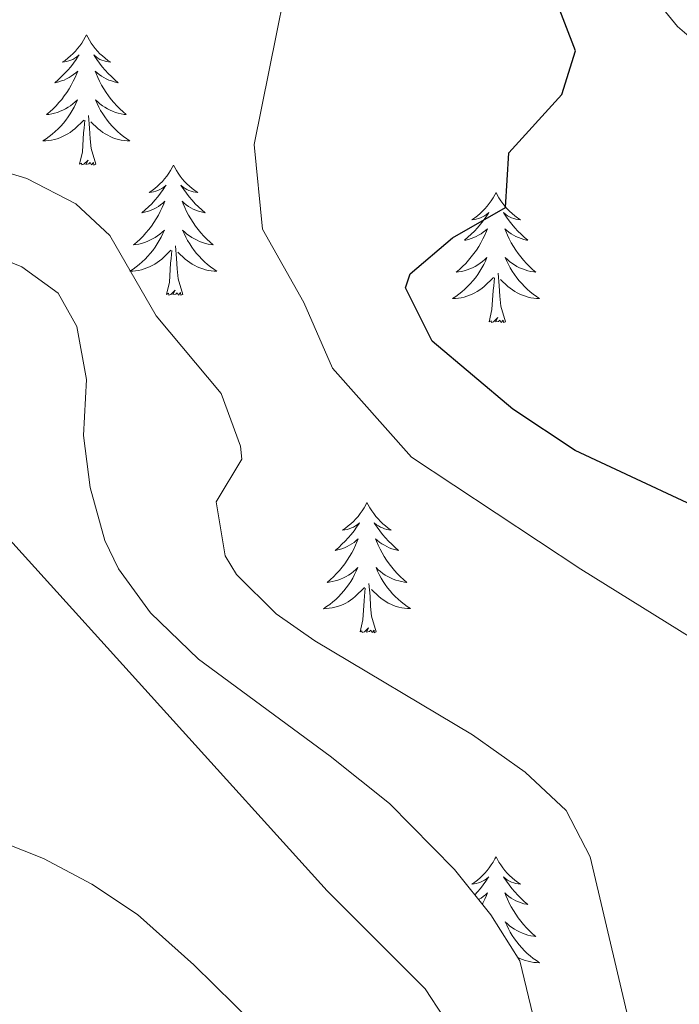
# Model space of a CAD drawing. Units: metres. Extents: x 596596 to 601093, y 4710203 to 4713236.
# Drawn here: x 598062 to 598122, y 4711928 to 4712018 of the extents above; entities that cross this region are included whole.
import ezdxf

# ---------------------------------------------------------------- set-up
doc = ezdxf.new("R2010")
doc.units = ezdxf.units.M
doc.header["$MEASUREMENT"] = 0
for name, color, linetype, lineweight in [('Level 35', 92, 'Continuous', 0), ('Level 36', 19, 'Continuous', 40), ('Level 4', 36, 'Continuous', 30), ('Level 5', 36, 'Continuous', 0)]:
    doc.layers.add(name, color=color, linetype=linetype, lineweight=lineweight)

msp = doc.modelspace()

# ---------------------------------------------------------------- linework, layer by layer
at = {"layer": 'Level 35', "color": 92, "linetype": 'Continuous', "lineweight": 0, "ltscale": 0.5}
msp.add_polyline3d([(598114.91, 4711910.44, 363.34), (598112.3, 4711914.75, 363.3), (598111.31, 4711917.4, 363.28), (598107.71, 4711932.36, 363.37), (598105.04, 4711936.57, 363.6), (598101.71, 4711940.73, 363.25), (598095.79, 4711946.76, 363.19), (598090.35, 4711951.08, 363.43), (598078.31, 4711959.96, 363.22), (598073.91, 4711964.2, 363.4), (598071, 4711968.25, 363.4), (598069.75, 4711970.84, 363.43), (598068.38, 4711975.67, 363.9), (598067.79, 4711980.44, 364.39), (598068.07, 4711985.56, 364.57), (598067.16, 4711990.43, 364.6), (598065.47, 4711993.48, 364.63), (598062.15, 4711995.88, 365.05), (598053.67, 4711999.32, 364.54)], dxfattribs=at)
at = {"layer": 'Level 36', "color": 92, "linetype": 'Continuous', "lineweight": 0}
for points in [[(598068.05, 4712017.12, 0.01), (598067.94, 4712016.9, 0.01), (598067.79, 4712016.63, 0.01), (598067.62, 4712016.36, 0.01), (598067.44, 4712016.1, 0.01), (598067.24, 4712015.86, 0.01), (598067.04, 4712015.62, 0.01), (598066.82, 4712015.39, 0.01), (598066.59, 4712015.18, 0.01), (598066.35, 4712014.97, 0.01), (598066.1, 4712014.78, 0.01), (598065.84, 4712014.6, 0.01), (598066.04, 4712014.63, 0.01), (598066.24, 4712014.67, 0.01), (598066.44, 4712014.72, 0.01), (598066.63, 4712014.79, 0.01), (598066.82, 4712014.87, 0.01), (598067, 4712014.97, 0.01), (598067.18, 4712015.09, 0.01), (598067.38, 4712015.28, 0.01), (598067.34, 4712015.21, 0.01), (598067.11, 4712014.87, 0.01), (598066.87, 4712014.53, 0.01), (598066.61, 4712014.2, 0.01), (598066.34, 4712013.89, 0.01), (598066.06, 4712013.58, 0.01), (598065.77, 4712013.29, 0.01), (598065.47, 4712013.01, 0.01), (598065.16, 4712012.73, 0.01), (598065.28, 4712012.76, 0.01), (598065.53, 4712012.82, 0.01), (598065.77, 4712012.89, 0.01), (598066, 4712012.98, 0.01), (598066.23, 4712013.08, 0.01), (598066.46, 4712013.2, 0.01), (598066.67, 4712013.33, 0.01), (598066.88, 4712013.47, 0.01), (598067.08, 4712013.63, 0.01), (598067.27, 4712013.8, 0.01), (598067.18, 4712013.58, 0.01), (598067.02, 4712013.22, 0.01), (598066.85, 4712012.86, 0.01), (598066.67, 4712012.52, 0.01), (598066.47, 4712012.18, 0.01), (598066.25, 4712011.85, 0.01), (598066.03, 4712011.52, 0.01), (598065.79, 4712011.21, 0.01), (598065.54, 4712010.91, 0.01), (598065.27, 4712010.62, 0.01), (598065, 4712010.34, 0.01), (598064.71, 4712010.07, 0.01), (598064.41, 4712009.81, 0.01), (598064.61, 4712009.83, 0.01), (598064.88, 4712009.88, 0.01), (598065.14, 4712009.94, 0.01), (598065.4, 4712010.02, 0.01), (598065.65, 4712010.12, 0.01), (598065.9, 4712010.22, 0.01), (598066.14, 4712010.35, 0.01), (598066.38, 4712010.49, 0.01), (598066.6, 4712010.63, 0.01), (598066.82, 4712010.8, 0.01), (598067.02, 4712010.97, 0.01), (598067.22, 4712011.16, 0.01), (598067.08, 4712010.84, 0.01)], [(598068.05, 4712017.12, 0.01), (598068.17, 4712016.9, 0.01), (598068.32, 4712016.63, 0.01), (598068.49, 4712016.36, 0.01), (598068.67, 4712016.1, 0.01), (598068.86, 4712015.86, 0.01), (598069.07, 4712015.62, 0.01), (598069.29, 4712015.39, 0.01), (598069.52, 4712015.18, 0.01), (598069.76, 4712014.97, 0.01), (598070.01, 4712014.78, 0.01), (598070.27, 4712014.6, 0.01), (598070.07, 4712014.63, 0.01), (598069.87, 4712014.67, 0.01), (598069.67, 4712014.72, 0.01), (598069.47, 4712014.79, 0.01), (598069.29, 4712014.87, 0.01), (598069.11, 4712014.97, 0.01), (598068.93, 4712015.09, 0.01), (598068.73, 4712015.28, 0.01), (598068.77, 4712015.21, 0.01), (598069, 4712014.87, 0.01), (598069.24, 4712014.53, 0.01), (598069.5, 4712014.2, 0.01), (598069.76, 4712013.89, 0.01), (598070.04, 4712013.58, 0.01), (598070.34, 4712013.29, 0.01), (598070.64, 4712013.01, 0.01), (598070.95, 4712012.73, 0.01), (598070.83, 4712012.76, 0.01), (598070.58, 4712012.82, 0.01), (598070.34, 4712012.89, 0.01), (598070.1, 4712012.98, 0.01), (598069.87, 4712013.08, 0.01), (598069.65, 4712013.2, 0.01), (598069.43, 4712013.33, 0.01), (598069.23, 4712013.47, 0.01), (598069.03, 4712013.63, 0.01), (598068.84, 4712013.8, 0.01), (598068.93, 4712013.58, 0.01), (598069.09, 4712013.22, 0.01), (598069.26, 4712012.86, 0.01), (598069.44, 4712012.52, 0.01), (598069.64, 4712012.18, 0.01), (598069.85, 4712011.85, 0.01), (598070.08, 4712011.52, 0.01), (598070.32, 4712011.21, 0.01), (598070.57, 4712010.91, 0.01), (598070.84, 4712010.62, 0.01), (598071.11, 4712010.34, 0.01), (598071.4, 4712010.07, 0.01), (598071.69, 4712009.81, 0.01), (598071.5, 4712009.83, 0.01), (598071.23, 4712009.88, 0.01), (598070.97, 4712009.94, 0.01), (598070.71, 4712010.02, 0.01), (598070.45, 4712010.12, 0.01), (598070.21, 4712010.22, 0.01), (598069.97, 4712010.35, 0.01), (598069.73, 4712010.49, 0.01), (598069.51, 4712010.63, 0.01), (598069.29, 4712010.8, 0.01), (598069.09, 4712010.97, 0.01), (598068.89, 4712011.16, 0.01), (598069.03, 4712010.84, 0.01)], [(598067.079, 4712010.836, 0.01), (598066.919, 4712010.506, 0.01), (598066.749, 4712010.197, 0.01), (598066.569, 4712009.897, 0.01), (598066.369, 4712009.597, 0.01), (598066.159, 4712009.307, 0.01), (598065.939, 4712009.027, 0.01), (598065.709, 4712008.767, 0.01), (598065.459, 4712008.507, 0.01), (598065.199, 4712008.257, 0.01), (598064.929, 4712008.027, 0.01), (598064.649, 4712007.807, 0.01), (598064.359, 4712007.597, 0.01), (598064.069, 4712007.407, 0.01), (598064.339, 4712007.407, 0.01), (598064.599, 4712007.437, 0.01), (598064.859, 4712007.477, 0.01), (598065.119, 4712007.537, 0.01), (598065.379, 4712007.607, 0.01), (598065.629, 4712007.697, 0.01), (598065.869, 4712007.797, 0.01), (598066.109, 4712007.917, 0.01), (598066.339, 4712008.047, 0.01), (598066.559, 4712008.187, 0.01), (598066.769, 4712008.347, 0.01), (598066.979, 4712008.517, 0.01), (598067.829, 4712009.316, 0.01)], [(598069.029, 4712010.836, 0.01), (598069.189, 4712010.506, 0.01), (598069.349, 4712010.196, 0.01), (598069.539, 4712009.896, 0.01), (598069.729, 4712009.596, 0.01), (598069.949, 4712009.306, 0.01), (598070.169, 4712009.026, 0.01), (598070.399, 4712008.766, 0.01), (598070.649, 4712008.506, 0.01), (598070.909, 4712008.256, 0.01), (598071.178, 4712008.026, 0.01), (598071.448, 4712007.806, 0.01), (598071.738, 4712007.596, 0.01), (598072.028, 4712007.406, 0.01), (598071.768, 4712007.406, 0.01), (598071.508, 4712007.436, 0.01), (598071.238, 4712007.476, 0.01), (598070.988, 4712007.536, 0.01), (598070.728, 4712007.606, 0.01), (598070.478, 4712007.696, 0.01), (598070.238, 4712007.796, 0.01), (598069.998, 4712007.916, 0.01), (598069.769, 4712008.046, 0.01), (598069.549, 4712008.186, 0.01), (598069.329, 4712008.346, 0.01), (598069.129, 4712008.516, 0.01), (598068.469, 4712009.136, 0.01)], [(598067.43, 4712005.27, 0.01), (598067.68, 4712006.39, 0.01), (598067.79, 4712008.13, 0.01), (598067.84, 4712008.56, 0.01), (598067.9, 4712009.29, 0.01)], [(598068.91, 4712005.27, 0.01), (598068.48, 4712006.71, 0.01), (598068.39, 4712007.61, 0.01), (598068.34, 4712008.56, 0.01), (598068.24, 4712009.73, 0.01)], [(598068.91, 4712005.27, 0.01), (598068.73, 4712005.2, 0.01), (598068.71, 4712005.44, 0.01), (598068.52, 4712005.22, 0.01), (598068.4, 4712005.42, 0.01), (598068.28, 4712005.31, 0.01), (598068.01, 4712005.26, 0.01), (598068.21, 4712005.65, 0.01), (598067.82, 4712005.27, 0.01), (598067.63, 4712005.22, 0.01), (598067.59, 4712005.38, 0.01), (598067.43, 4712005.27, 0.01)], [(598076.01, 4712005.2, 0.01), (598075.9, 4712004.98, 0.01), (598075.75, 4712004.71, 0.01), (598075.58, 4712004.44, 0.01), (598075.4, 4712004.19, 0.01), (598075.2, 4712003.94, 0.01), (598075, 4712003.7, 0.01), (598074.78, 4712003.47, 0.01), (598074.55, 4712003.26, 0.01), (598074.31, 4712003.05, 0.01), (598074.06, 4712002.86, 0.01), (598073.8, 4712002.69, 0.01), (598074, 4712002.71, 0.01), (598074.2, 4712002.75, 0.01), (598074.4, 4712002.8, 0.01), (598074.59, 4712002.87, 0.01), (598074.78, 4712002.95, 0.01), (598074.96, 4712003.05, 0.01), (598075.14, 4712003.17, 0.01), (598075.34, 4712003.36, 0.01), (598075.3, 4712003.29, 0.01), (598075.07, 4712002.95, 0.01), (598074.83, 4712002.61, 0.01), (598074.57, 4712002.29, 0.01), (598074.3, 4712001.97, 0.01), (598074.02, 4712001.66, 0.01), (598073.73, 4712001.37, 0.01), (598073.43, 4712001.09, 0.01), (598073.12, 4712000.82, 0.01), (598073.24, 4712000.84, 0.01), (598073.49, 4712000.9, 0.01), (598073.73, 4712000.97, 0.01), (598073.96, 4712001.06, 0.01), (598074.19, 4712001.16, 0.01), (598074.42, 4712001.28, 0.01), (598074.63, 4712001.41, 0.01), (598074.84, 4712001.55, 0.01), (598075.04, 4712001.71, 0.01), (598075.23, 4712001.88, 0.01), (598075.14, 4712001.66, 0.01), (598074.98, 4712001.3, 0.01), (598074.81, 4712000.95, 0.01), (598074.63, 4712000.6, 0.01), (598074.43, 4712000.26, 0.01), (598074.21, 4711999.93, 0.01), (598073.99, 4711999.61, 0.01), (598073.75, 4711999.29, 0.01), (598073.5, 4711998.99, 0.01), (598073.23, 4711998.7, 0.01), (598072.96, 4711998.42, 0.01), (598072.67, 4711998.15, 0.01), (598072.37, 4711997.89, 0.01), (598072.57, 4711997.91, 0.01), (598072.84, 4711997.96, 0.01), (598073.1, 4711998.02, 0.01), (598073.36, 4711998.1, 0.01), (598073.61, 4711998.2, 0.01), (598073.86, 4711998.31, 0.01), (598074.1, 4711998.43, 0.01), (598074.34, 4711998.57, 0.01), (598074.56, 4711998.72, 0.01), (598074.78, 4711998.88, 0.01), (598074.98, 4711999.06, 0.01), (598075.18, 4711999.24, 0.01), (598075.04, 4711998.92, 0.01)], [(598076.01, 4712005.2, 0.01), (598076.13, 4712004.98, 0.01), (598076.28, 4712004.71, 0.01), (598076.45, 4712004.44, 0.01), (598076.63, 4712004.19, 0.01), (598076.82, 4712003.94, 0.01), (598077.03, 4712003.7, 0.01), (598077.25, 4712003.47, 0.01), (598077.48, 4712003.26, 0.01), (598077.72, 4712003.05, 0.01), (598077.97, 4712002.86, 0.01), (598078.23, 4712002.69, 0.01), (598078.03, 4712002.71, 0.01), (598077.83, 4712002.75, 0.01), (598077.63, 4712002.8, 0.01), (598077.43, 4712002.87, 0.01), (598077.25, 4712002.95, 0.01), (598077.07, 4712003.05, 0.01), (598076.89, 4712003.17, 0.01), (598076.69, 4712003.36, 0.01), (598076.73, 4712003.29, 0.01), (598076.96, 4712002.95, 0.01), (598077.2, 4712002.61, 0.01), (598077.46, 4712002.29, 0.01), (598077.72, 4712001.97, 0.01), (598078, 4712001.66, 0.01), (598078.3, 4712001.37, 0.01), (598078.6, 4712001.09, 0.01), (598078.91, 4712000.82, 0.01), (598078.79, 4712000.84, 0.01), (598078.54, 4712000.9, 0.01), (598078.3, 4712000.97, 0.01), (598078.06, 4712001.06, 0.01), (598077.83, 4712001.16, 0.01), (598077.61, 4712001.28, 0.01), (598077.39, 4712001.41, 0.01), (598077.19, 4712001.55, 0.01), (598076.99, 4712001.71, 0.01), (598076.8, 4712001.88, 0.01), (598076.89, 4712001.66, 0.01), (598077.05, 4712001.3, 0.01), (598077.22, 4712000.95, 0.01), (598077.4, 4712000.6, 0.01), (598077.6, 4712000.26, 0.01), (598077.81, 4711999.93, 0.01), (598078.04, 4711999.61, 0.01), (598078.28, 4711999.29, 0.01), (598078.53, 4711998.99, 0.01), (598078.8, 4711998.7, 0.01), (598079.07, 4711998.42, 0.01), (598079.36, 4711998.15, 0.01), (598079.65, 4711997.89, 0.01), (598079.46, 4711997.91, 0.01), (598079.19, 4711997.96, 0.01), (598078.93, 4711998.02, 0.01), (598078.67, 4711998.1, 0.01), (598078.41, 4711998.2, 0.01), (598078.17, 4711998.31, 0.01), (598077.93, 4711998.43, 0.01), (598077.69, 4711998.57, 0.01), (598077.47, 4711998.72, 0.01), (598077.25, 4711998.88, 0.01), (598077.05, 4711999.06, 0.01), (598076.85, 4711999.24, 0.01), (598076.99, 4711998.92, 0.01)], [(598105.53, 4712002.69, 0.01), (598105.42, 4712002.47, 0.01), (598105.26, 4712002.2, 0.01), (598105.09, 4712001.93, 0.01), (598104.91, 4712001.68, 0.01), (598104.72, 4712001.43, 0.01), (598104.51, 4712001.19, 0.01), (598104.29, 4712000.96, 0.01), (598104.06, 4712000.75, 0.01), (598103.82, 4712000.55, 0.01), (598103.57, 4712000.35, 0.01), (598103.31, 4712000.18, 0.01), (598103.51, 4712000.2, 0.01), (598103.71, 4712000.24, 0.01), (598103.91, 4712000.29, 0.01), (598104.11, 4712000.36, 0.01), (598104.3, 4712000.45, 0.01), (598104.48, 4712000.55, 0.01), (598104.65, 4712000.66, 0.01), (598104.86, 4712000.85, 0.01), (598104.82, 4712000.78, 0.01), (598104.59, 4712000.44, 0.01), (598104.34, 4712000.1, 0.01), (598104.09, 4711999.78, 0.01), (598103.82, 4711999.46, 0.01), (598103.54, 4711999.15, 0.01), (598103.25, 4711998.86, 0.01), (598102.94, 4711998.58, 0.01), (598102.63, 4711998.31, 0.01), (598102.75, 4711998.33, 0.01), (598103, 4711998.39, 0.01), (598103.24, 4711998.46, 0.01), (598103.48, 4711998.55, 0.01), (598103.71, 4711998.65, 0.01), (598103.93, 4711998.77, 0.01), (598104.15, 4711998.9, 0.01), (598104.36, 4711999.05, 0.01), (598104.55, 4711999.2, 0.01), (598104.74, 4711999.37, 0.01), (598104.65, 4711999.15, 0.01), (598104.5, 4711998.79, 0.01), (598104.33, 4711998.44, 0.01), (598104.14, 4711998.09, 0.01), (598103.94, 4711997.75, 0.01), (598103.73, 4711997.42, 0.01), (598103.5, 4711997.1, 0.01), (598103.26, 4711996.78, 0.01), (598103.01, 4711996.48, 0.01), (598102.75, 4711996.19, 0.01), (598102.47, 4711995.91, 0.01), (598102.19, 4711995.64, 0.01), (598101.89, 4711995.38, 0.01), (598102.08, 4711995.41, 0.01), (598102.35, 4711995.45, 0.01), (598102.61, 4711995.51, 0.01), (598102.87, 4711995.59, 0.01), (598103.13, 4711995.69, 0.01), (598103.38, 4711995.8, 0.01), (598103.62, 4711995.92, 0.01), (598103.85, 4711996.06, 0.01), (598104.08, 4711996.21, 0.01), (598104.29, 4711996.37, 0.01), (598104.5, 4711996.55, 0.01), (598104.69, 4711996.73, 0.01), (598104.55, 4711996.41, 0.01)], [(598105.53, 4712002.69, 0.01), (598105.64, 4712002.47, 0.01), (598105.79, 4712002.2, 0.01), (598105.96, 4712001.93, 0.01), (598106.15, 4712001.68, 0.01), (598106.34, 4712001.43, 0.01), (598106.55, 4712001.19, 0.01), (598106.77, 4712000.96, 0.01), (598106.99, 4712000.75, 0.01), (598107.23, 4712000.55, 0.01), (598107.49, 4712000.35, 0.01), (598107.75, 4712000.18, 0.01), (598107.55, 4712000.2, 0.01), (598107.34, 4712000.24, 0.01), (598107.15, 4712000.29, 0.01), (598106.95, 4712000.36, 0.01), (598106.76, 4712000.45, 0.01), (598106.58, 4712000.55, 0.01), (598106.41, 4712000.66, 0.01), (598106.2, 4712000.85, 0.01), (598106.24, 4712000.78, 0.01), (598106.47, 4712000.44, 0.01), (598106.71, 4712000.1, 0.01), (598106.97, 4711999.78, 0.01), (598107.24, 4711999.46, 0.01), (598107.52, 4711999.15, 0.01), (598107.81, 4711998.86, 0.01), (598108.11, 4711998.58, 0.01), (598108.43, 4711998.31, 0.01), (598108.3, 4711998.33, 0.01), (598108.06, 4711998.39, 0.01), (598107.81, 4711998.46, 0.01), (598107.58, 4711998.55, 0.01), (598107.35, 4711998.65, 0.01), (598107.13, 4711998.77, 0.01), (598106.91, 4711998.9, 0.01), (598106.7, 4711999.05, 0.01), (598106.51, 4711999.2, 0.01), (598106.32, 4711999.37, 0.01), (598106.41, 4711999.15, 0.01), (598106.56, 4711998.79, 0.01), (598106.73, 4711998.44, 0.01), (598106.92, 4711998.09, 0.01), (598107.12, 4711997.75, 0.01), (598107.33, 4711997.42, 0.01), (598107.56, 4711997.1, 0.01), (598107.8, 4711996.78, 0.01), (598108.05, 4711996.48, 0.01), (598108.31, 4711996.19, 0.01), (598108.59, 4711995.91, 0.01), (598108.87, 4711995.64, 0.01), (598109.17, 4711995.38, 0.01), (598108.97, 4711995.41, 0.01), (598108.71, 4711995.45, 0.01), (598108.44, 4711995.51, 0.01), (598108.19, 4711995.59, 0.01), (598107.93, 4711995.69, 0.01), (598107.68, 4711995.8, 0.01), (598107.44, 4711995.92, 0.01), (598107.21, 4711996.06, 0.01), (598106.98, 4711996.21, 0.01), (598106.77, 4711996.37, 0.01), (598106.56, 4711996.55, 0.01), (598106.37, 4711996.73, 0.01), (598106.51, 4711996.41, 0.01)], [(598075.037, 4711998.916, 0.01), (598074.877, 4711998.596, 0.01), (598074.707, 4711998.276, 0.01), (598074.527, 4711997.976, 0.01), (598074.327, 4711997.676, 0.01), (598074.117, 4711997.386, 0.01), (598073.897, 4711997.106, 0.01), (598073.667, 4711996.846, 0.01), (598073.417, 4711996.586, 0.01), (598073.157, 4711996.336, 0.01), (598072.887, 4711996.106, 0.01), (598072.607, 4711995.886, 0.01), (598072.316, 4711995.676, 0.01), (598072.026, 4711995.486, 0.01), (598072.296, 4711995.496, 0.01), (598072.556, 4711995.516, 0.01), (598072.816, 4711995.556, 0.01), (598073.076, 4711995.616, 0.01), (598073.336, 4711995.686, 0.01), (598073.586, 4711995.776, 0.01), (598073.826, 4711995.876, 0.01), (598074.066, 4711995.996, 0.01), (598074.297, 4711996.126, 0.01), (598074.517, 4711996.266, 0.01), (598074.727, 4711996.426, 0.01), (598074.937, 4711996.596, 0.01), (598075.787, 4711997.396, 0.01)], [(598076.987, 4711998.916, 0.01), (598077.147, 4711998.596, 0.01), (598077.307, 4711998.276, 0.01), (598077.497, 4711997.976, 0.01), (598077.687, 4711997.676, 0.01), (598077.907, 4711997.386, 0.01), (598078.127, 4711997.106, 0.01), (598078.357, 4711996.846, 0.01), (598078.606, 4711996.586, 0.01), (598078.866, 4711996.336, 0.01), (598079.136, 4711996.106, 0.01), (598079.406, 4711995.886, 0.01), (598079.696, 4711995.676, 0.01), (598079.986, 4711995.485, 0.01), (598079.726, 4711995.496, 0.01), (598079.466, 4711995.516, 0.01), (598079.196, 4711995.556, 0.01), (598078.946, 4711995.616, 0.01), (598078.686, 4711995.686, 0.01), (598078.436, 4711995.776, 0.01), (598078.196, 4711995.876, 0.01), (598077.956, 4711995.996, 0.01), (598077.726, 4711996.126, 0.01), (598077.506, 4711996.266, 0.01), (598077.286, 4711996.426, 0.01), (598077.087, 4711996.596, 0.01), (598076.427, 4711997.216, 0.01)], [(598076.87, 4711993.35, 0.01), (598076.44, 4711994.79, 0.01), (598076.35, 4711995.69, 0.01), (598076.3, 4711996.64, 0.01), (598076.2, 4711997.81, 0.01)], [(598075.39, 4711993.35, 0.01), (598075.64, 4711994.47, 0.01), (598075.75, 4711996.21, 0.01), (598075.8, 4711996.64, 0.01), (598075.86, 4711997.37, 0.01)], [(598104.546, 4711996.413, 0.01), (598104.396, 4711996.093, 0.01), (598104.226, 4711995.773, 0.01), (598104.046, 4711995.473, 0.01), (598103.846, 4711995.173, 0.01), (598103.636, 4711994.883, 0.01), (598103.406, 4711994.613, 0.01), (598103.175, 4711994.343, 0.01), (598102.925, 4711994.083, 0.01), (598102.675, 4711993.833, 0.01), (598102.405, 4711993.603, 0.01), (598102.125, 4711993.383, 0.01), (598101.835, 4711993.173, 0.01), (598101.545, 4711992.983, 0.01), (598101.805, 4711992.993, 0.01), (598102.075, 4711993.013, 0.01), (598102.335, 4711993.053, 0.01), (598102.595, 4711993.113, 0.01), (598102.845, 4711993.183, 0.01), (598103.095, 4711993.273, 0.01), (598103.345, 4711993.373, 0.01), (598103.585, 4711993.493, 0.01), (598103.805, 4711993.623, 0.01), (598104.035, 4711993.763, 0.01), (598104.245, 4711993.923, 0.01), (598104.445, 4711994.093, 0.01), (598105.296, 4711994.893, 0.01)], [(598106.506, 4711996.413, 0.01), (598106.656, 4711996.093, 0.01), (598106.826, 4711995.773, 0.01), (598107.006, 4711995.472, 0.01), (598107.206, 4711995.172, 0.01), (598107.415, 4711994.882, 0.01), (598107.635, 4711994.612, 0.01), (598107.875, 4711994.342, 0.01), (598108.115, 4711994.082, 0.01), (598108.375, 4711993.832, 0.01), (598108.645, 4711993.602, 0.01), (598108.925, 4711993.382, 0.01), (598109.215, 4711993.172, 0.01), (598109.505, 4711992.982, 0.01), (598109.235, 4711992.992, 0.01), (598108.975, 4711993.012, 0.01), (598108.715, 4711993.052, 0.01), (598108.455, 4711993.112, 0.01), (598108.205, 4711993.182, 0.01), (598107.945, 4711993.272, 0.01), (598107.705, 4711993.372, 0.01), (598107.465, 4711993.492, 0.01), (598107.235, 4711993.623, 0.01), (598107.015, 4711993.763, 0.01), (598106.805, 4711993.923, 0.01), (598106.605, 4711994.093, 0.01), (598105.945, 4711994.713, 0.01)], [(598104.91, 4711990.84, 0.01), (598105.15, 4711991.96, 0.01), (598105.27, 4711993.7, 0.01), (598105.32, 4711994.13, 0.01), (598105.38, 4711994.86, 0.01)], [(598106.38, 4711990.84, 0.01), (598105.95, 4711992.28, 0.01), (598105.86, 4711993.19, 0.01), (598105.81, 4711994.13, 0.01), (598105.71, 4711995.3, 0.01)], [(598076.87, 4711993.35, 0.01), (598076.69, 4711993.28, 0.01), (598076.67, 4711993.52, 0.01), (598076.48, 4711993.3, 0.01), (598076.36, 4711993.5, 0.01), (598076.24, 4711993.39, 0.01), (598075.97, 4711993.34, 0.01), (598076.17, 4711993.73, 0.01), (598075.78, 4711993.35, 0.01), (598075.59, 4711993.3, 0.01), (598075.55, 4711993.46, 0.01), (598075.39, 4711993.35, 0.01)], [(598106.38, 4711990.84, 0.01), (598106.21, 4711990.77, 0.01), (598106.19, 4711991.01, 0.01), (598106, 4711990.79, 0.01), (598105.87, 4711990.99, 0.01), (598105.75, 4711990.89, 0.01), (598105.48, 4711990.83, 0.01), (598105.68, 4711991.23, 0.01), (598105.29, 4711990.85, 0.01), (598105.11, 4711990.79, 0.01), (598105.07, 4711990.95, 0.01), (598104.91, 4711990.84, 0.01)], [(598093.71, 4711974.31, 0.01), (598093.6, 4711974.09, 0.01), (598093.45, 4711973.81, 0.01), (598093.28, 4711973.55, 0.01), (598093.09, 4711973.29, 0.01), (598092.9, 4711973.04, 0.01), (598092.69, 4711972.81, 0.01), (598092.47, 4711972.58, 0.01), (598092.25, 4711972.36, 0.01), (598092.01, 4711972.16, 0.01), (598091.75, 4711971.97, 0.01), (598091.49, 4711971.79, 0.01), (598091.69, 4711971.81, 0.01), (598091.9, 4711971.85, 0.01), (598092.09, 4711971.91, 0.01), (598092.29, 4711971.98, 0.01), (598092.48, 4711972.06, 0.01), (598092.66, 4711972.16, 0.01), (598092.83, 4711972.27, 0.01), (598093.04, 4711972.46, 0.01), (598093, 4711972.4, 0.01), (598092.77, 4711972.05, 0.01), (598092.53, 4711971.72, 0.01), (598092.27, 4711971.39, 0.01), (598092, 4711971.07, 0.01), (598091.72, 4711970.77, 0.01), (598091.43, 4711970.48, 0.01), (598091.13, 4711970.19, 0.01), (598090.81, 4711969.92, 0.01), (598090.94, 4711969.95, 0.01), (598091.18, 4711970, 0.01), (598091.43, 4711970.08, 0.01), (598091.66, 4711970.16, 0.01), (598091.89, 4711970.27, 0.01), (598092.11, 4711970.39, 0.01), (598092.33, 4711970.52, 0.01), (598092.54, 4711970.66, 0.01), (598092.73, 4711970.82, 0.01), (598092.92, 4711970.99, 0.01), (598092.83, 4711970.77, 0.01), (598092.68, 4711970.41, 0.01), (598092.51, 4711970.05, 0.01), (598092.32, 4711969.7, 0.01), (598092.12, 4711969.36, 0.01), (598091.91, 4711969.03, 0.01), (598091.68, 4711968.71, 0.01), (598091.44, 4711968.4, 0.01), (598091.19, 4711968.1, 0.01), (598090.93, 4711967.81, 0.01), (598090.65, 4711967.52, 0.01), (598090.37, 4711967.25, 0.01), (598090.07, 4711967, 0.01), (598090.27, 4711967.02, 0.01), (598090.53, 4711967.07, 0.01), (598090.8, 4711967.13, 0.01), (598091.05, 4711967.21, 0.01), (598091.31, 4711967.3, 0.01), (598091.56, 4711967.41, 0.01), (598091.8, 4711967.53, 0.01), (598092.03, 4711967.67, 0.01), (598092.26, 4711967.82, 0.01), (598092.47, 4711967.99, 0.01), (598092.68, 4711968.16, 0.01), (598092.87, 4711968.35, 0.01), (598092.73, 4711968.02, 0.01)], [(598093.71, 4711974.31, 0.01), (598093.82, 4711974.09, 0.01), (598093.98, 4711973.81, 0.01), (598094.15, 4711973.55, 0.01), (598094.33, 4711973.29, 0.01), (598094.52, 4711973.04, 0.01), (598094.73, 4711972.81, 0.01), (598094.95, 4711972.58, 0.01), (598095.18, 4711972.36, 0.01), (598095.42, 4711972.16, 0.01), (598095.67, 4711971.97, 0.01), (598095.93, 4711971.79, 0.01), (598095.73, 4711971.81, 0.01), (598095.53, 4711971.85, 0.01), (598095.33, 4711971.91, 0.01), (598095.13, 4711971.98, 0.01), (598094.94, 4711972.06, 0.01), (598094.76, 4711972.16, 0.01), (598094.59, 4711972.27, 0.01), (598094.38, 4711972.46, 0.01), (598094.42, 4711972.4, 0.01), (598094.65, 4711972.05, 0.01), (598094.9, 4711971.72, 0.01), (598095.15, 4711971.39, 0.01), (598095.42, 4711971.07, 0.01), (598095.7, 4711970.77, 0.01), (598095.99, 4711970.48, 0.01), (598096.3, 4711970.19, 0.01), (598096.61, 4711969.92, 0.01), (598096.49, 4711969.95, 0.01), (598096.24, 4711970, 0.01), (598096, 4711970.08, 0.01), (598095.76, 4711970.16, 0.01), (598095.53, 4711970.27, 0.01), (598095.31, 4711970.39, 0.01), (598095.09, 4711970.52, 0.01), (598094.88, 4711970.66, 0.01), (598094.69, 4711970.82, 0.01), (598094.5, 4711970.99, 0.01), (598094.59, 4711970.77, 0.01), (598094.74, 4711970.41, 0.01), (598094.91, 4711970.05, 0.01), (598095.1, 4711969.7, 0.01), (598095.3, 4711969.36, 0.01), (598095.51, 4711969.03, 0.01), (598095.74, 4711968.71, 0.01), (598095.98, 4711968.4, 0.01), (598096.23, 4711968.1, 0.01), (598096.49, 4711967.8, 0.01), (598096.77, 4711967.52, 0.01), (598097.05, 4711967.25, 0.01), (598097.35, 4711966.99, 0.01), (598097.16, 4711967.02, 0.01), (598096.89, 4711967.07, 0.01), (598096.63, 4711967.13, 0.01), (598096.37, 4711967.21, 0.01), (598096.11, 4711967.3, 0.01), (598095.86, 4711967.41, 0.01), (598095.62, 4711967.53, 0.01), (598095.39, 4711967.67, 0.01), (598095.16, 4711967.82, 0.01), (598094.95, 4711967.99, 0.01), (598094.74, 4711968.16, 0.01), (598094.55, 4711968.35, 0.01), (598094.69, 4711968.02, 0.01)], [(598192.11, 4711849.16, 363.16), (598187.95, 4711852.76, 363.1), (598181.47, 4711861.4, 363.22), (598178.19, 4711864.04, 363.55), (598170.39, 4711868.68, 362.74), (598151.63, 4711877.56, 362.65), (598120.71, 4711894.6, 361.48), (598116.03, 4711898.12, 361.39), (598113.35, 4711901.24, 361.36), (598110.15, 4711907, 361.48), (598104.07, 4711922.12, 361.96), (598099.03, 4711929.8, 362.2), (598090.07, 4711938.76, 362.44), (598060.75, 4711971.24, 362.59), (598057.39, 4711973.32, 362.5), (598052.83, 4711974.04, 362.29), (598047.87, 4711973, 361.9), (598039.47, 4711969.08, 360.88), (598021.47, 4711958.76, 359.29), (597999.63, 4711947, 356.86), (597979.95, 4711936.44, 355.78), (597968.87, 4711929.16, 355.06)], [(598092.732, 4711968.025, 0.01), (598092.582, 4711967.705, 0.01), (598092.411, 4711967.395, 0.01), (598092.231, 4711967.085, 0.01), (598092.031, 4711966.785, 0.01), (598091.821, 4711966.495, 0.01), (598091.601, 4711966.215, 0.01), (598091.361, 4711965.945, 0.01), (598091.121, 4711965.685, 0.01), (598090.861, 4711965.445, 0.01), (598090.591, 4711965.215, 0.01), (598090.311, 4711964.985, 0.01), (598090.021, 4711964.785, 0.01), (598089.731, 4711964.585, 0.01), (598090.001, 4711964.595, 0.01), (598090.261, 4711964.625, 0.01), (598090.521, 4711964.665, 0.01), (598090.781, 4711964.725, 0.01), (598091.031, 4711964.795, 0.01), (598091.291, 4711964.885, 0.01), (598091.531, 4711964.985, 0.01), (598091.771, 4711965.095, 0.01), (598092.001, 4711965.225, 0.01), (598092.221, 4711965.375, 0.01), (598092.431, 4711965.535, 0.01), (598092.631, 4711965.715, 0.01), (598093.481, 4711966.515, 0.01)], [(598094.692, 4711968.025, 0.01), (598094.841, 4711967.705, 0.01), (598095.011, 4711967.395, 0.01), (598095.191, 4711967.085, 0.01), (598095.391, 4711966.795, 0.01), (598095.601, 4711966.505, 0.01), (598095.831, 4711966.225, 0.01), (598096.061, 4711965.955, 0.01), (598096.311, 4711965.695, 0.01), (598096.561, 4711965.455, 0.01), (598096.831, 4711965.215, 0.01), (598097.111, 4711964.995, 0.01), (598097.401, 4711964.784, 0.01), (598097.691, 4711964.594, 0.01), (598097.431, 4711964.604, 0.01), (598097.161, 4711964.635, 0.01), (598096.901, 4711964.675, 0.01), (598096.641, 4711964.735, 0.01), (598096.391, 4711964.805, 0.01), (598096.141, 4711964.885, 0.01), (598095.891, 4711964.995, 0.01), (598095.651, 4711965.105, 0.01), (598095.431, 4711965.235, 0.01), (598095.201, 4711965.385, 0.01), (598094.991, 4711965.545, 0.01), (598094.791, 4711965.715, 0.01), (598094.131, 4711966.335, 0.01)], [(598094.56, 4711962.46, 0.01), (598094.13, 4711963.9, 0.01), (598094.04, 4711964.8, 0.01), (598094, 4711965.75, 0.01), (598093.89, 4711966.91, 0.01)], [(598093.09, 4711962.46, 0.01), (598093.34, 4711963.57, 0.01), (598093.45, 4711965.32, 0.01), (598093.5, 4711965.75, 0.01), (598093.56, 4711966.47, 0.01)], [(598094.56, 4711962.46, 0.01), (598094.39, 4711962.39, 0.01), (598094.37, 4711962.63, 0.01), (598094.18, 4711962.41, 0.01), (598094.06, 4711962.61, 0.01), (598093.94, 4711962.5, 0.01), (598093.67, 4711962.45, 0.01), (598093.86, 4711962.84, 0.01), (598093.48, 4711962.46, 0.01), (598093.29, 4711962.41, 0.01), (598093.25, 4711962.57, 0.01), (598093.09, 4711962.46, 0.01)], [(598105.53, 4711941.89, 0.01), (598105.42, 4711941.68, 0.01), (598105.26, 4711941.4, 0.01), (598105.09, 4711941.13, 0.01), (598104.91, 4711940.88, 0.01), (598104.72, 4711940.63, 0.01), (598104.51, 4711940.39, 0.01), (598104.29, 4711940.17, 0.01), (598104.06, 4711939.95, 0.01), (598103.82, 4711939.75, 0.01), (598103.57, 4711939.56, 0.01), (598103.31, 4711939.38, 0.01), (598103.51, 4711939.4, 0.01), (598103.71, 4711939.44, 0.01), (598103.91, 4711939.49, 0.01), (598104.11, 4711939.56, 0.01), (598104.3, 4711939.65, 0.01), (598104.48, 4711939.75, 0.01), (598104.65, 4711939.86, 0.01), (598104.86, 4711940.05, 0.01), (598104.81, 4711939.99, 0.01), (598104.59, 4711939.64, 0.01), (598104.34, 4711939.3, 0.01), (598104.09, 4711938.98, 0.01), (598103.82, 4711938.66, 0.01), (598103.58, 4711938.4, 0.01)], [(598105.53, 4711941.89, 0.01), (598105.64, 4711941.68, 0.01), (598105.79, 4711941.4, 0.01), (598105.96, 4711941.13, 0.01), (598106.14, 4711940.88, 0.01), (598106.34, 4711940.63, 0.01), (598106.55, 4711940.39, 0.01), (598106.76, 4711940.17, 0.01), (598106.99, 4711939.95, 0.01), (598107.23, 4711939.75, 0.01), (598107.49, 4711939.56, 0.01), (598107.75, 4711939.38, 0.01), (598107.55, 4711939.4, 0.01), (598107.34, 4711939.44, 0.01), (598107.14, 4711939.49, 0.01), (598106.95, 4711939.56, 0.01), (598106.76, 4711939.65, 0.01), (598106.58, 4711939.75, 0.01), (598106.41, 4711939.86, 0.01), (598106.2, 4711940.05, 0.01), (598106.24, 4711939.99, 0.01), (598106.47, 4711939.64, 0.01), (598106.71, 4711939.3, 0.01), (598106.97, 4711938.98, 0.01), (598107.24, 4711938.66, 0.01), (598107.52, 4711938.36, 0.01), (598107.81, 4711938.06, 0.01), (598108.11, 4711937.78, 0.01), (598108.43, 4711937.51, 0.01), (598108.3, 4711937.53, 0.01), (598108.06, 4711937.59, 0.01), (598107.81, 4711937.66, 0.01), (598107.58, 4711937.75, 0.01), (598107.35, 4711937.85, 0.01), (598107.12, 4711937.97, 0.01), (598106.91, 4711938.1, 0.01), (598106.7, 4711938.25, 0.01), (598106.5, 4711938.41, 0.01), (598106.32, 4711938.57, 0.01), (598106.41, 4711938.35, 0.01), (598106.56, 4711937.99, 0.01), (598106.73, 4711937.64, 0.01), (598106.92, 4711937.29, 0.01), (598107.12, 4711936.95, 0.01), (598107.33, 4711936.62, 0.01), (598107.56, 4711936.3, 0.01), (598107.79, 4711935.99, 0.01), (598108.05, 4711935.68, 0.01), (598108.31, 4711935.39, 0.01), (598108.59, 4711935.11, 0.01), (598108.87, 4711934.84, 0.01), (598109.17, 4711934.58, 0.01), (598108.97, 4711934.61, 0.01), (598108.71, 4711934.65, 0.01), (598108.44, 4711934.72, 0.01), (598108.18, 4711934.8, 0.01), (598107.93, 4711934.89, 0.01), (598107.68, 4711935, 0.01), (598107.44, 4711935.12, 0.01), (598107.21, 4711935.26, 0.01), (598106.98, 4711935.41, 0.01), (598106.77, 4711935.57, 0.01), (598106.56, 4711935.75, 0.01), (598106.36, 4711935.94, 0.01), (598106.51, 4711935.61, 0.01)], [(598103.92, 4711937.97, 0.01), (598103.93, 4711937.97, 0.01), (598104.15, 4711938.1, 0.01), (598104.35, 4711938.25, 0.01), (598104.55, 4711938.41, 0.01), (598104.74, 4711938.57, 0.01), (598104.65, 4711938.35, 0.01), (598104.49, 4711937.99, 0.01), (598104.32, 4711937.64, 0.01), (598104.27, 4711937.53, 0.01)], [(598106.506, 4711935.614, 0.01), (598106.656, 4711935.294, 0.01), (598106.826, 4711934.974, 0.01), (598107.006, 4711934.674, 0.01), (598107.206, 4711934.374, 0.01), (598107.416, 4711934.094, 0.01), (598107.636, 4711933.814, 0.01), (598107.876, 4711933.544, 0.01), (598108.116, 4711933.284, 0.01), (598108.376, 4711933.044, 0.01), (598108.646, 4711932.804, 0.01), (598108.926, 4711932.584, 0.01), (598109.215, 4711932.374, 0.01), (598109.505, 4711932.184, 0.01), (598109.235, 4711932.194, 0.01), (598108.975, 4711932.214, 0.01), (598108.715, 4711932.254, 0.01), (598108.455, 4711932.314, 0.01), (598108.196, 4711932.384, 0.01), (598107.946, 4711932.474, 0.01), (598107.706, 4711932.574, 0.01), (598107.516, 4711932.674, 0.01)]]:
    msp.add_polyline3d(points, dxfattribs=at)
at = {"layer": 'Level 4', "color": 36, "linetype": 'Continuous', "lineweight": 30}
msp.add_polyline3d([(598136.07, 4711925.24, 375.01), (598135.48, 4711930.51, 375.01), (598148.03, 4711935.88, 375.01), (598149.66, 4711940.57, 375.01), (598148.95, 4711943.8, 375.01), (598144.55, 4711957.24, 375.01), (598142.63, 4711964.2, 375.01), (598139.23, 4711967.86, 375.01), (598137.11, 4711968.92, 375.01), (598128.15, 4711971.88, 375.01), (598112.75, 4711979.08, 375.01), (598107.07, 4711982.84, 375.01), (598099.67, 4711989.08, 375.01), (598097.25, 4711993.95, 375.01), (598097.67, 4711995.24, 375.01), (598101.55, 4711998.52, 375.01), (598106.39, 4712001.32, 375.01), (598106.69, 4712006.31, 375.01), (598111.55, 4712011.64, 375.01), (598112.79, 4712015.64, 375.01), (598106.27, 4712032.6, 375.01)], dxfattribs=at)
at = {"layer": 'Level 5', "color": 36, "linetype": 'Continuous', "lineweight": 0}
for points in [[(598198.265, 4711883.876, 370.01), (598188.946, 4711883.797, 370.01), (598180.466, 4711886.198, 370.01), (598173.147, 4711890.198, 370.01), (598165.229, 4711900.279, 370.01), (598157.47, 4711905.8, 370.01), (598150.191, 4711908.84, 370.01), (598142.432, 4711913.001, 370.01), (598134.953, 4711918.762, 370.01), (598129.474, 4711925.322, 370.01), (598127.235, 4711932.202, 370.01), (598127.546, 4711938.922, 370.01), (598130.387, 4711945.001, 370.01), (598132.628, 4711952.121, 370.01), (598127.949, 4711959.081, 370.01), (598113.271, 4711968.203, 370.01), (598097.793, 4711978.444, 370.01), (598090.555, 4711986.605, 370.01), (598087.946, 4711992.605, 370.01), (598084.147, 4711999.325, 370.01), (598083.388, 4712007.085, 370.01), (598088.192, 4712030.844, 370.01)], [(598193.99, 4711917.24, 380.01), (598185.51, 4711922.54, 380.01), (598171.98, 4711929.18, 380.01), (598166.31, 4711932.2, 380.01), (598162.12, 4711934.93, 380.01), (598158.71, 4711938.66, 380.01), (598157.95, 4711939.96, 380.01), (598156.91, 4711944.94, 380.01), (598157.39, 4711949.08, 380.01), (598159.55, 4711958.36, 380.01), (598160.05, 4711963.33, 380.01), (598160.34, 4711973.43, 380.01), (598158.75, 4711978.25, 380.01), (598148.44, 4711985.57, 380.01), (598146.39, 4711987.4, 380.01), (598145.91, 4711993.64, 380.01), (598144.68, 4711998.48, 380.01), (598143.79, 4711999.8, 380.01), (598137.43, 4712002.68, 380.01), (598133.31, 4712005.5, 380.01), (598131.99, 4712006.68, 380.01), (598128.75, 4712012.2, 380.01), (598122.11, 4712017.88, 380.01), (598118.95, 4712021.79, 380.01)], [(598056.65, 4712005.77, 365.01), (598062.59, 4712003.96, 365.01), (598067.07, 4712001.65, 365.01), (598070.19, 4711998.76, 365.01), (598074.43, 4711991.4, 365.01), (598080.39, 4711984.28, 365.01), (598082.15, 4711979.47, 365.01), (598082.27, 4711978.28, 365.01), (598079.91, 4711974.36, 365.01), (598080.73, 4711969.44, 365.01), (598081.79, 4711967.72, 365.01), (598085.42, 4711964.13, 365.01), (598088.95, 4711961.64, 365.01), (598103.36, 4711953.05, 365.01), (598108.19, 4711949.64, 365.01), (598111.95, 4711946.11, 365.01), (598114.15, 4711941.88, 365.01), (598119.51, 4711919.08, 365.01)], [(598026.78, 4711971.81, 360.01), (598029.07, 4711970.92, 360.01), (598034.17, 4711971.19, 360.01), (598035.11, 4711970.76, 360.01), (598038.23, 4711966.82, 360.01), (598039.23, 4711964.68, 360.01), (598041.79, 4711956.52, 360.01), (598044.57, 4711952.37, 360.01), (598046.19, 4711950.76, 360.01), (598050.24, 4711947.76, 360.01), (598053.79, 4711945.8, 360.01), (598064.11, 4711941.72, 360.01), (598068.54, 4711939.36, 360.01), (598072.72, 4711936.61, 360.01), (598077.88, 4711932, 360.01), (598087.19, 4711922.84, 360.01), (598090.59, 4711919.16, 360.01), (598095.47, 4711911.56, 360.01), (598107.35, 4711895.75, 360.01), (598113.59, 4711887.8, 360.01), (598120.24, 4711880.31, 360.01), (598126.83, 4711874.46, 360.01), (598143.49, 4711860.9, 360.01), (598166.03, 4711844.2, 360.01)]]:
    msp.add_polyline3d(points, dxfattribs=at)

doc.saveas('drawing.dxf')
